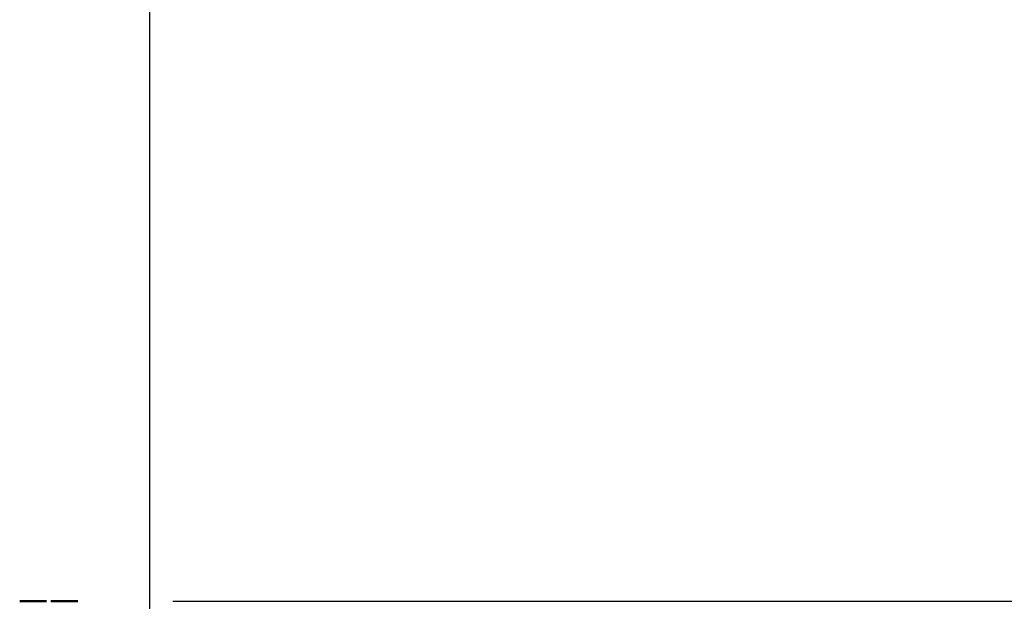
# Model space of a CAD drawing. Units: inches. Extents: x 0.6 to 97.1, y 0.6 to 74.9.
# Drawn here: x 34.5 to 41.8, y 16.2 to 20.5 of the extents above; entities that cross this region are included whole.
import ezdxf

# ---------------------------------------------------------------- set-up
doc = ezdxf.new("R2010")
doc.units = ezdxf.units.IN
doc.header["$LTSCALE"] = 4.444444
doc.header["$MEASUREMENT"] = 0
for name, color, linetype, lineweight in [('Centerline (ANSI)', 7, 'Continuous', 25), ('Dimension (ANSI)', 7, 'Continuous', 25), ('Visible (ANSI)', 7, 'Continuous', 50)]:
    doc.layers.add(name, color=color, linetype=linetype, lineweight=lineweight)
doc.styles.add('Note Text (ANSI)', font='tahoma.ttf')
doc.dimstyles.new('Default (ANSI)', dxfattribs={"dimscale": 4.444444, "dimtxt": 0.12, "dimasz": 0.098425, "dimexe": 0.125, "dimexo": 0.0625, "dimgap": 0.031496, "dimtad": 0, "dimtih": 1, "dimtoh": 1, "dimrnd": 1e-08, "dimzin": 4, "dimdsep": 46, "dimtxsty": 'Note Text (ANSI)', "dimcen": 0.09, "dimdle": 0.393701, "dimclrd": 256, "dimclre": 256, "dimclrt": 256, "dimadec": 0, "dimazin": 1, "dimtfac": 1, "dimtofl": 0, "dimtmove": 0, "dimatfit": 3, "dimfxl": 1, "dimtolj": 1, "dimtzin": 4, "dimlwd": -1, "dimlwe": -1, "dimarcsym": 0})

# ---------------------------------------------------------------- blocks, each defined once
blk = doc.blocks.new('*D26')
at = {"layer": 'Defpoints', "color": 0, "transparency": 16777216}
for p in [(35.3328, 16.22), (41.0314, 14.5542), (43.831, 14.5542)]:
    blk.add_point(p, dxfattribs=at)
at = {"layer": 'Dimension (ANSI)', "transparency": 16777216}
for p, q in [((44.2685, 17.9385), (43.831, 17.9385)), ((43.831, 17.9385), (43.831, 16.22)), ((35.6106, 16.22), (44.3866, 16.22)), ((43.831, 15.7825), (43.831, 14.9917)), ((41.3092, 14.5542), (44.3866, 14.5542))]:
    blk.add_line(p, q, dxfattribs=at)
for points in [[(43.7581, 15.7825), (43.904, 15.7825), (43.831, 16.22)], [(43.7581, 14.9917), (43.904, 14.9917), (43.831, 14.5542)]]:
    blk.add_solid(points, dxfattribs=at)
at = {"layer": 'Dimension (ANSI)', "transparency": 16777216, "char_height": 0.53333, "attachment_point": 2, "style": 'Note Text (ANSI)'}
for s, insert in [('\\A1; 1.67"', (45.3616, 18.6329)), ('\\A1;[42]', (45.3616, 17.7985))]:
    blk.add_mtext(s, dxfattribs=dict(at, insert=insert))

msp = doc.modelspace()

# ---------------------------------------------------------------- linework, layer by layer
at = {"layer": 'Centerline (ANSI)', "linetype": 'Continuous'}
msp.add_line((35.4366, 70.9442), (35.4366, 3.9906), dxfattribs=at)
at = {"layer": 'Visible (ANSI)'}
for p, q in [((34.6756, 16.22), (34.4766, 16.22)), ((34.9066, 16.22), (34.7076, 16.22))]:
    msp.add_line(p, q, dxfattribs=at)

# ---------------------------------------------------------------- dimensions: what is measured, and where the dimension line sits
at = {"layer": 'Dimension (ANSI)'}
dim = msp.add_linear_dim(base=(43.831, 14.5542), p1=(35.3328, 16.22), p2=(41.0314, 14.5542), angle=90, text=' <>"\\X[42]', dimstyle='Default (ANSI)', override={"dimgap": 0.031496, "dimdec": 2, "dimpost": '\\X', "dimtol": 0, "dimlim": 0, "dimtp": 0, "dimtm": 0, "dimtdec": 2, "dimtmove": 1, "dimatfit": 2, "dimtvp": -0.25}, dxfattribs=at)
dim.commit()
dim.dimension.update_dxf_attribs({"geometry": '*D26', "text_midpoint": (43.8756, 17.9385), "dimtype": 160})

doc.saveas('drawing.dxf')
